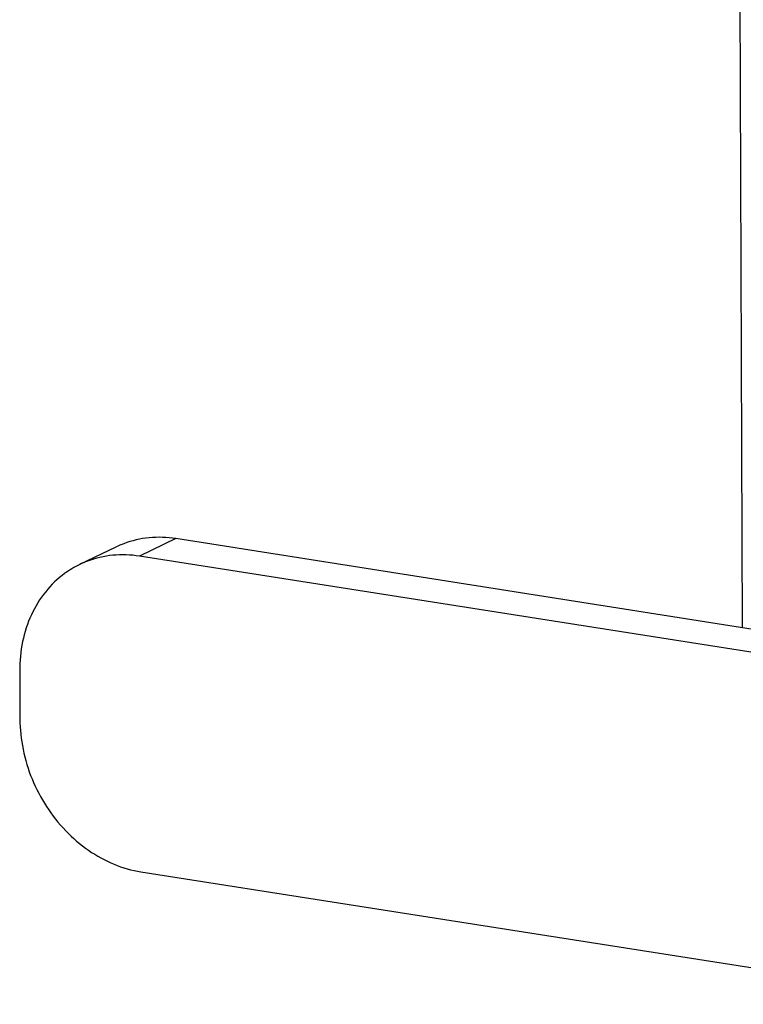
# Model space of a CAD drawing. Extents: x 26.5 to 42.5, y -0.5 to 19.6.
# Drawn here: x 29.1 to 29.4, y 10.3 to 10.8 of the extents above; entities that cross this region are included whole.
import ezdxf

# ---------------------------------------------------------------- set-up
doc = ezdxf.new("R2010")
doc.units = 0
doc.header["$LTSCALE"] = 1.87
doc.header["$MEASUREMENT"] = 0
doc.layers.get('0').update_dxf_attribs({"linetype": 'CONTINUOUS'})

msp = doc.modelspace()

# ---------------------------------------------------------------- linework, layer by layer
for p, q in [((29.4296, 10.51161), (29.42774, 10.9706)), ((29.17517, 10.55161), (29.15886, 10.54375)), ((29.55362, 10.4921), (29.17517, 10.55161)), ((29.14826, 10.54786), (29.13195, 10.54)), ((29.53732, 10.48424), (29.15886, 10.54375)), ((29.10504, 10.49221), (29.10513, 10.47059)), ((29.15944, 10.40205), (29.53789, 10.34254))]:
    msp.add_line(p, q)
for points, start_tangent, end_tangent in [([(29.17517, 10.55161), (29.16314, 10.552), (29.15174, 10.54936), (29.14827, 10.54787)], (-0.027174, 0.004273), (-0.02485, -0.01199)), ([(29.15886, 10.54375), (29.14684, 10.54414), (29.13543, 10.54149), (29.13196, 10.54)], (-0.027174, 0.004273), (-0.02485, -0.01199)), ([(29.13196, 10.54), (29.12521, 10.53595), (29.11669, 10.52779), (29.11029, 10.51742), (29.10634, 10.50536), (29.10504, 10.49221)], (-0.05217, -0.025172), (0.000234, -0.057749)), ([(29.10513, 10.47059), (29.10654, 10.45702), (29.11059, 10.4437), (29.11708, 10.4313), (29.12568, 10.42045), (29.13596, 10.41168), (29.1474, 10.40544), (29.15944, 10.40205)], (0.000383, -0.094459), (0.093313, -0.014673))]:
    msp.add_spline(points, degree=3, dxfattribs=dict(start_tangent=start_tangent, end_tangent=end_tangent))

doc.saveas('drawing.dxf')
